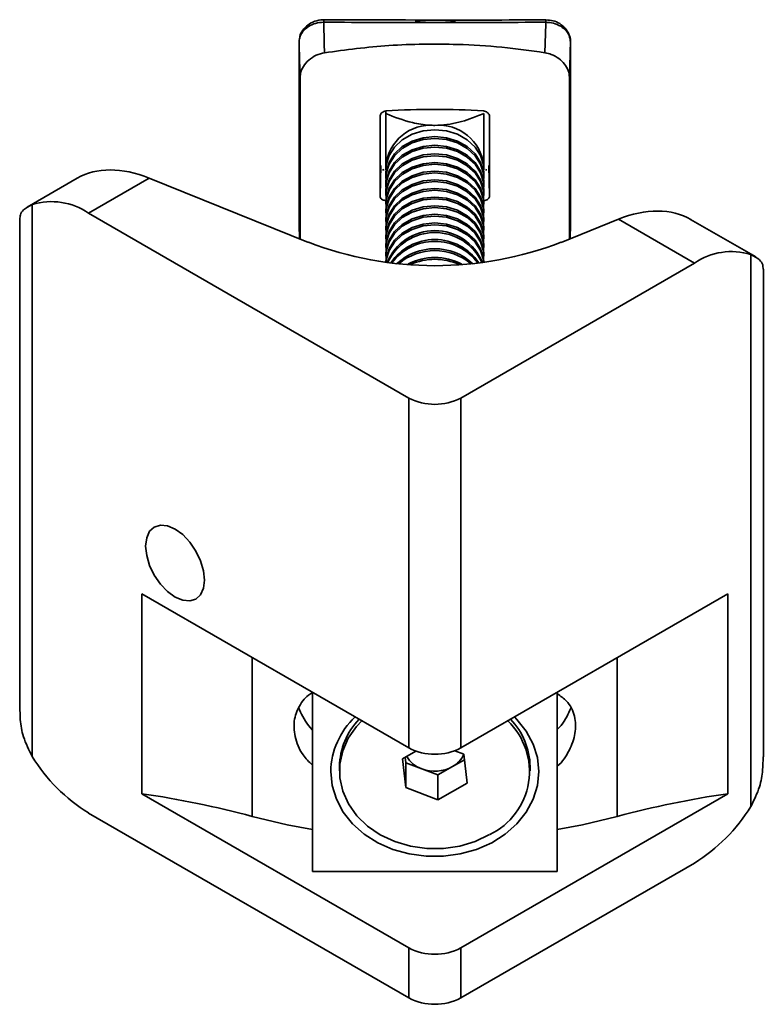
# Model space of a CAD drawing. Units: millimetres. Extents: x 87 to 350, y 32 to 261.
# Drawn here: x 268 to 281, y 203 to 219 of the extents above; entities that cross this region are included whole.
import ezdxf

# ---------------------------------------------------------------- set-up
doc = ezdxf.new("R2010")
doc.units = ezdxf.units.MM

msp = doc.modelspace()

# ---------------------------------------------------------------- linework, layer by layer
at = {"color": 7, "linetype": 'Continuous', "lineweight": 35}
for p, q in [((272.944, 218.633), (272.944, 215.67)), ((277.378, 215.67), (277.378, 218.633)), ((272.961, 215.42), (272.961, 218.062)), ((277.361, 215.42), (277.361, 218.062)), ((274.266, 216.124), (274.266, 217.422)), ((274.361, 217.467), (274.361, 217.51)), ((276.056, 217.422), (276.056, 216.124)), ((274.361, 216.622), (274.361, 216.551)), ((275.961, 216.551), (275.961, 216.622)), ((269.32, 216.413), (268.504, 215.942)), ((270.496, 216.416), (269.504, 215.843)), ((270.496, 216.416), (273.096, 215.365)), ((274.361, 216.44), (274.361, 216.41)), ((274.361, 216.387), (274.361, 216.321)), ((274.361, 216.298), (274.361, 216.269)), ((275.961, 216.41), (275.961, 216.44)), ((275.961, 216.321), (275.961, 216.387)), ((275.961, 216.269), (275.961, 216.298)), ((274.361, 216.246), (274.361, 216.16)), ((274.361, 216.157), (274.361, 216.128)), ((275.961, 216.16), (275.961, 216.246)), ((275.961, 216.128), (275.961, 216.157)), ((268.585, 215.982), (268.585, 206.967)), ((274.361, 216.016), (274.361, 215.987)), ((275.961, 215.987), (275.961, 216.016)), ((274.736, 212.822), (269.504, 215.843)), ((274.361, 215.875), (274.361, 215.846)), ((275.961, 215.846), (275.961, 215.875)), ((268.38, 215.745), (268.38, 207.776)), ((272.944, 215.661), (272.951, 215.424)), ((274.361, 215.734), (274.361, 215.705)), ((275.961, 215.705), (275.961, 215.734)), ((278.161, 215.744), (277.226, 215.365)), ((277.37, 215.424), (277.377, 215.661)), ((279.403, 215.027), (278.161, 215.744)), ((280.403, 215.126), (279.338, 215.741)), ((274.361, 215.593), (274.361, 215.563)), ((275.961, 215.563), (275.961, 215.593)), ((274.361, 215.452), (274.361, 215.422)), ((275.961, 215.422), (275.961, 215.452)), ((274.361, 215.311), (274.361, 215.281)), ((274.361, 215.17), (274.361, 215.14)), ((275.961, 215.281), (275.961, 215.311)), ((275.961, 215.14), (275.961, 215.17)), ((275.585, 212.822), (279.403, 215.027)), ((280.323, 206.151), (280.323, 215.165)), ((280.528, 206.96), (280.528, 214.928)), ((274.736, 207.107), (274.736, 212.822)), ((275.585, 212.822), (275.585, 207.107)), ((270.374, 209.625), (274.736, 207.107)), ((270.374, 206.359), (270.374, 209.625)), ((275.585, 207.107), (279.948, 209.625)), ((279.948, 206.359), (279.948, 209.625)), ((273.161, 205.088), (273.161, 208.016)), ((277.161, 208.016), (277.161, 205.088)), ((273.161, 207.396), (273.096, 207.476)), ((277.226, 207.476), (277.161, 207.407)), ((274.635, 206.932), (274.85, 207.055)), ((275.488, 207.061), (275.635, 207.006)), ((275.635, 207.006), (275.687, 206.534)), ((273.604, 206.804), (273.604, 206.733)), ((274.687, 206.461), (274.635, 206.932)), ((274.687, 206.865), (274.677, 206.956)), ((274.687, 206.865), (274.687, 206.461)), ((274.95, 206.765), (274.687, 206.865)), ((275.645, 206.914), (275.45, 206.802)), ((276.718, 206.733), (276.718, 206.804)), ((275.213, 206.666), (274.95, 206.765)), ((275.45, 206.802), (275.213, 206.666)), ((275.213, 206.666), (275.213, 206.262)), ((275.687, 206.534), (275.213, 206.262)), ((270.374, 206.359), (274.736, 203.841)), ((275.213, 206.262), (274.687, 206.461)), ((275.585, 203.841), (279.948, 206.359)), ((269.504, 206.045), (274.736, 203.024)), ((275.585, 203.024), (279.403, 205.228)), ((277.161, 205.088), (273.161, 205.088)), ((274.736, 203.024), (274.736, 203.841)), ((275.585, 203.841), (275.585, 203.024))]:
    msp.add_line(p, q, dxfattribs=at)
at = {"color": 8, "linetype": 'Continuous', "lineweight": 35}
for p, q in [((274.266, 216.124), (274.28, 216.619)), ((276.041, 216.619), (276.056, 216.124)), ((277.37, 215.424), (277.378, 215.67)), ((272.18, 205.99), (272.18, 208.582)), ((278.141, 205.99), (278.141, 208.582))]:
    msp.add_line(p, q, dxfattribs=at)
at = {"color": 7, "linetype": 'Continuous', "lineweight": 35, "flags": 128}
for points in [[(273.346, 218.96), (273.356, 218.607), (273.36, 218.462)], [(276.961, 218.462), (276.975, 218.936), (276.976, 218.96)], [(272.961, 218.062), (272.953, 218.339), (272.944, 218.612), (272.944, 218.633)], [(277.378, 218.633), (277.373, 218.485), (277.365, 218.212), (277.361, 218.062)], [(274.365, 216.485), (274.367, 216.63), (274.413, 216.783), (274.502, 216.922), (274.63, 217.04), (274.789, 217.13), (274.969, 217.185), (275.161, 217.204), (275.352, 217.185), (275.532, 217.13), (275.691, 217.04), (275.819, 216.922), (275.909, 216.783), (275.955, 216.63), (275.957, 216.485)], [(274.361, 216.44), (274.367, 216.518), (274.413, 216.671), (274.502, 216.811), (274.63, 216.929), (274.789, 217.018), (274.969, 217.074), (275.161, 217.093), (275.352, 217.074), (275.532, 217.018), (275.691, 216.929), (275.819, 216.811), (275.909, 216.671), (275.955, 216.518), (275.961, 216.44)], [(274.361, 216.298), (274.367, 216.377), (274.413, 216.53), (274.502, 216.67), (274.63, 216.787), (274.789, 216.877), (274.969, 216.933), (275.161, 216.952), (275.352, 216.933), (275.532, 216.877), (275.691, 216.787), (275.819, 216.67), (275.909, 216.53), (275.955, 216.377), (275.961, 216.298)], [(274.364, 216.354), (274.367, 216.489), (274.413, 216.642), (274.502, 216.781), (274.63, 216.899), (274.789, 216.989), (274.969, 217.044), (275.161, 217.063), (275.352, 217.044), (275.532, 216.989), (275.691, 216.899), (275.819, 216.781), (275.909, 216.642), (275.955, 216.489), (275.958, 216.354)], [(274.361, 216.157), (274.367, 216.236), (274.413, 216.389), (274.502, 216.528), (274.63, 216.646), (274.789, 216.736), (274.969, 216.792), (275.161, 216.811), (275.352, 216.792), (275.532, 216.736), (275.691, 216.646), (275.819, 216.528), (275.909, 216.389), (275.955, 216.236), (275.961, 216.157)], [(274.364, 216.213), (274.367, 216.348), (274.413, 216.501), (274.502, 216.64), (274.63, 216.758), (274.789, 216.847), (274.969, 216.903), (275.161, 216.922), (275.352, 216.903), (275.532, 216.847), (275.691, 216.758), (275.819, 216.64), (275.909, 216.501), (275.955, 216.348), (275.958, 216.213)], [(274.364, 216.072), (274.367, 216.207), (274.413, 216.36), (274.502, 216.499), (274.63, 216.617), (274.789, 216.706), (274.969, 216.762), (275.161, 216.781), (275.352, 216.762), (275.532, 216.706), (275.691, 216.617), (275.819, 216.499), (275.909, 216.36), (275.955, 216.207), (275.958, 216.072)], [(274.361, 216.016), (274.367, 216.095), (274.413, 216.248), (274.502, 216.387), (274.63, 216.505), (274.789, 216.595), (274.969, 216.65), (275.161, 216.669), (275.352, 216.65), (275.532, 216.595), (275.691, 216.505), (275.819, 216.387), (275.909, 216.248), (275.955, 216.095), (275.961, 216.016)], [(274.364, 215.931), (274.367, 216.066), (274.413, 216.218), (274.502, 216.358), (274.63, 216.476), (274.789, 216.565), (274.969, 216.621), (275.161, 216.64), (275.352, 216.621), (275.532, 216.565), (275.691, 216.476), (275.819, 216.358), (275.909, 216.218), (275.955, 216.066), (275.958, 215.931)], [(274.361, 215.875), (274.367, 215.954), (274.413, 216.107), (274.502, 216.246), (274.63, 216.364), (274.789, 216.454), (274.969, 216.509), (275.161, 216.528), (275.352, 216.509), (275.532, 216.454), (275.691, 216.364), (275.819, 216.246), (275.909, 216.107), (275.955, 215.954), (275.961, 215.875)], [(274.364, 215.79), (274.367, 215.924), (274.413, 216.077), (274.502, 216.217), (274.63, 216.335), (274.789, 216.424), (274.969, 216.48), (275.161, 216.499), (275.352, 216.48), (275.532, 216.424), (275.691, 216.335), (275.819, 216.217), (275.909, 216.077), (275.955, 215.924), (275.958, 215.79)], [(274.361, 215.734), (274.367, 215.813), (274.413, 215.966), (274.502, 216.105), (274.63, 216.223), (274.789, 216.312), (274.969, 216.368), (275.161, 216.387), (275.352, 216.368), (275.532, 216.312), (275.691, 216.223), (275.819, 216.105), (275.909, 215.966), (275.955, 215.813), (275.961, 215.734)], [(274.364, 215.649), (274.367, 215.783), (274.413, 215.936), (274.502, 216.076), (274.63, 216.193), (274.789, 216.283), (274.969, 216.339), (275.161, 216.358), (275.352, 216.339), (275.532, 216.283), (275.691, 216.193), (275.819, 216.076), (275.909, 215.936), (275.955, 215.783), (275.958, 215.649)], [(274.361, 215.593), (274.367, 215.672), (274.413, 215.825), (274.502, 215.964), (274.63, 216.082), (274.789, 216.171), (274.969, 216.227), (275.161, 216.246), (275.352, 216.227), (275.532, 216.171), (275.691, 216.082), (275.819, 215.964), (275.909, 215.825), (275.955, 215.672), (275.961, 215.593)], [(274.364, 215.508), (274.367, 215.642), (274.413, 215.795), (274.502, 215.934), (274.63, 216.052), (274.789, 216.142), (274.969, 216.198), (275.161, 216.217), (275.352, 216.198), (275.532, 216.142), (275.691, 216.052), (275.819, 215.934), (275.909, 215.795), (275.955, 215.642), (275.958, 215.508)], [(274.361, 215.452), (274.367, 215.531), (274.413, 215.683), (274.502, 215.823), (274.63, 215.941), (274.789, 216.03), (274.969, 216.086), (275.161, 216.105), (275.352, 216.086), (275.532, 216.03), (275.691, 215.941), (275.819, 215.823), (275.909, 215.683), (275.955, 215.531), (275.961, 215.452)], [(274.364, 215.366), (274.367, 215.501), (274.413, 215.654), (274.502, 215.793), (274.63, 215.911), (274.789, 216.001), (274.969, 216.057), (275.161, 216.076), (275.352, 216.057), (275.532, 216.001), (275.691, 215.911), (275.819, 215.793), (275.909, 215.654), (275.955, 215.501), (275.958, 215.366)], [(274.361, 215.311), (274.367, 215.389), (274.413, 215.542), (274.502, 215.682), (274.63, 215.8), (274.789, 215.889), (274.969, 215.945), (275.161, 215.964), (275.352, 215.945), (275.532, 215.889), (275.691, 215.8), (275.819, 215.682), (275.909, 215.542), (275.955, 215.389), (275.961, 215.311)], [(274.361, 215.17), (274.367, 215.248), (274.413, 215.401), (274.502, 215.541), (274.63, 215.658), (274.789, 215.748), (274.969, 215.804), (275.161, 215.823), (275.352, 215.804), (275.532, 215.748), (275.691, 215.658), (275.819, 215.541), (275.909, 215.401), (275.955, 215.248), (275.961, 215.17)], [(274.364, 215.225), (274.367, 215.36), (274.413, 215.513), (274.502, 215.652), (274.63, 215.77), (274.789, 215.86), (274.969, 215.915), (275.161, 215.934), (275.352, 215.915), (275.532, 215.86), (275.691, 215.77), (275.819, 215.652), (275.909, 215.513), (275.955, 215.36), (275.958, 215.225)], [(274.361, 215.042), (274.367, 215.107), (274.413, 215.26), (274.502, 215.4), (274.63, 215.517), (274.789, 215.607), (274.969, 215.663), (275.161, 215.682), (275.352, 215.663), (275.532, 215.607), (275.691, 215.517), (275.819, 215.4), (275.909, 215.26), (275.955, 215.107), (275.961, 215.042)], [(274.362, 215.041), (274.367, 215.078), (274.413, 215.231), (274.502, 215.37), (274.63, 215.488), (274.789, 215.577), (274.969, 215.633), (275.161, 215.652), (275.352, 215.633), (275.532, 215.577), (275.691, 215.488), (275.819, 215.37), (275.909, 215.231), (275.955, 215.078), (275.959, 215.041)], [(274.364, 215.084), (274.367, 215.219), (274.413, 215.372), (274.502, 215.511), (274.63, 215.629), (274.789, 215.718), (274.969, 215.774), (275.161, 215.793), (275.352, 215.774), (275.532, 215.718), (275.691, 215.629), (275.819, 215.511), (275.909, 215.372), (275.955, 215.219), (275.958, 215.084)], [(270.918, 209.572), (271.043, 209.519), (271.158, 209.508), (271.258, 209.539), (271.334, 209.61), (271.383, 209.716), (271.399, 209.85), (271.383, 210.003), (271.334, 210.165), (271.258, 210.324), (271.158, 210.47), (271.043, 210.592), (270.918, 210.683), (270.794, 210.736), (270.678, 210.747), (270.578, 210.716), (270.502, 210.646), (270.454, 210.539), (270.437, 210.405), (270.454, 210.252), (270.502, 210.09), (270.578, 209.931), (270.678, 209.785), (270.794, 209.663), (270.918, 209.572)], [(276.463, 207.614), (276.502, 207.574), (276.656, 207.382), (276.769, 207.172), (276.838, 206.95), (276.861, 206.722), (276.838, 206.493), (276.769, 206.271), (276.656, 206.061), (276.502, 205.869), (276.312, 205.7), (276.091, 205.559), (275.844, 205.45), (275.578, 205.376), (275.301, 205.338), (275.02, 205.338), (274.743, 205.376), (274.478, 205.45), (274.231, 205.559), (274.009, 205.7), (273.819, 205.869), (273.666, 206.061), (273.553, 206.271), (273.484, 206.493), (273.461, 206.722), (273.461, 206.722)], [(273.968, 207.55), (273.883, 207.459), (273.748, 207.267), (273.656, 207.059), (273.609, 206.84), (273.61, 206.619), (273.658, 206.401), (273.751, 206.193), (273.888, 206.001), (274.063, 205.832), (274.271, 205.69), (274.507, 205.579), (274.762, 205.504), (275.029, 205.466), (275.301, 205.467), (275.568, 205.506), (275.823, 205.582), (276.057, 205.694)], [(273.161, 205.775), (272.748, 205.854), (272.18, 205.99)], [(278.141, 205.99), (277.573, 205.854), (277.161, 205.775)]]:
    msp.add_lwpolyline(points, dxfattribs=at)
at = {"color": 8, "linetype": 'Continuous', "lineweight": 35, "flags": 128}
msp.add_lwpolyline([(272.944, 215.67), (272.944, 215.65), (272.951, 215.424)], dxfattribs=at)
at = {"color": 8, "linetype": 'Continuous', "lineweight": 35}
for centre, radius, start, end in [((272.136, 218.974), 1.21, 359.3478, 1.1822), ((278.173, 218.974), 1.198, 178.8072, 180.6597)]:
    msp.add_arc(centre, radius, start, end, dxfattribs=at)
at = {"color": 7, "linetype": 'Continuous', "lineweight": 35}
for centre, radius, start, end in [((275.161, 216.552), 2.442, 82.0438, 97.4955), ((275.094, 216.541), 0.738, 84.8176, 173.6486), ((275.227, 216.541), 0.738, 6.3514, 95.1824), ((268.902, 214.968), 1.062, 55.4691, 107.38), ((275.161, 214.714), 0.843, 22.6745, 157.3255), ((275.161, 214.677), 0.849, 25.1144, 154.8856), ((275.161, 220.758), 5.774, 249.0463, 290.9537), ((275.161, 214.539), 0.872, 34.3875, 145.6125), ((275.161, 214.503), 0.878, 36.8747, 143.1253), ((275.161, 214.352), 0.909, 46.664, 133.336), ((275.161, 214.314), 0.917, 50.0476, 129.9524), ((280.005, 214.152), 1.062, 72.62, 124.5309), ((275.161, 214.177), 0.942, 62.1781, 117.7822), ((275.161, 214.142), 0.947, 65.2946, 114.7054), ((275.161, 213.641), 0.922, 242.6097, 297.3903), ((274.727, 206.692), 1.267, 133.3054, 178.6529), ((274.736, 206.787), 1.132, 135.8406, 179.1462), ((275.564, 206.724), 1.143, 295.5882, 46.2885), ((275.576, 206.783), 1.142, 1.0492, 43.964), ((270.981, 208.436), 2.81, 211.4933, 238.2908), ((275.102, 207.201), 0.462, 209.9399, 250.7395), ((275.161, 207.926), 0.922, 242.6097, 297.3903), ((275.245, 207.177), 0.427, 298.6648, 335.9421), ((275.16, 207.324), 0.597, 249.3751, 299.0556), ((268.196, 191.115), 15.399, 75.0066, 81.8711), ((282.125, 191.115), 15.399, 98.1289, 104.9934), ((277.926, 207.619), 2.81, 301.7091, 328.5067), ((275.161, 204.659), 0.922, 242.6097, 297.3903), ((275.161, 203.843), 0.922, 242.6097, 297.3903)]:
    msp.add_arc(centre, radius, start, end, dxfattribs=at)
for centre, major_axis, ratio, start_param, end_param in [((275.161, 213.737), (6.75, 0), 0.563035, 1.452775, 1.688818), ((270.496, 214.783), (-1.312, 1.534), 0.666569, 5.374518, 6.159835), ((274.201, 216.393), (0.152, 0.152), 0.317795, 0.307702, 0.517528), ((276.121, 216.393), (-0.152, 0.152), 0.317795, 5.765657, 5.975484), ((278.161, 214.111), (1.312, 1.534), 0.666569, 0.118066, 0.908668), ((273.911, 207.687), (0.94, -0.763), 0.614812, 3.98068, 4.286868), ((276.411, 207.687), (0.94, 0.763), 0.614812, 5.13791, 5.434489)]:
    msp.add_ellipse(centre, major_axis=major_axis, ratio=ratio, start_param=start_param, end_param=end_param, dxfattribs=at)
for points, knots in [([(273.346, 218.96), (273.301, 218.956), (273.211, 218.949), (273.091, 218.893), (273, 218.81), (272.951, 218.719), (272.946, 218.658), (272.944, 218.633)], [0, 0, 0, 0, 0.214039, 0.428093, 0.642117, 0.856116, 1, 1, 1, 1]), ([(273.346, 218.997), (273.341, 218.998), (273.292, 219.002), (273.199, 218.98), (273.084, 218.922), (273.003, 218.833), (272.959, 218.759), (272.956, 218.715), (272.955, 218.708)], [0, 0, 0, 0, 0.028828, 0.272234, 0.522283, 0.743703, 0.960474, 1, 1, 1, 1]), ([(276.976, 218.999), (276.656, 218.998), (275.446, 218.993), (274.236, 218.998), (273.346, 219.002)], [0, 0, 0, 0, 0.263944, 1, 1, 1, 1]), ([(276.976, 218.96), (276.371, 218.958), (275.161, 218.955), (273.951, 218.958), (273.346, 218.96)], [0, 0, 0, 0, 0.499994, 1, 1, 1, 1]), ([(277.376, 218.636), (277.376, 218.641), (277.381, 218.685), (277.356, 218.767), (277.296, 218.866), (277.204, 218.942), (277.094, 218.991), (277.015, 218.995), (276.976, 218.997)], [0, 0, 0, 0, 0.028909, 0.225477, 0.418623, 0.612524, 0.81186, 1, 1, 1, 1]), ([(277.378, 218.633), (277.373, 218.67), (277.364, 218.743), (277.295, 218.84), (277.194, 218.914), (277.081, 218.954), (277.006, 218.958), (276.976, 218.96)], [0, 0, 0, 0, 0.214037, 0.428095, 0.642114, 0.856113, 1, 1, 1, 1]), ([(276.961, 218.462), (276.727, 218.495), (276.258, 218.561), (275.59, 218.601), (274.973, 218.606), (274.241, 218.579), (273.709, 218.509), (273.36, 218.462)], [0, 0, 0, 0, 0.1978, 0.397899, 0.551377, 0.70592, 1, 1, 1, 1]), ([(273.36, 218.462), (273.314, 218.451), (273.221, 218.428), (273.099, 218.346), (273.009, 218.241), (272.966, 218.141), (272.962, 218.082), (272.961, 218.062)], [0, 0, 0, 0, 0.2242304, 0.4484654, 0.6715654, 0.8868163, 1, 1, 1, 1]), ([(277.361, 218.062), (277.357, 218.099), (277.348, 218.172), (277.284, 218.28), (277.189, 218.372), (277.075, 218.437), (276.996, 218.455), (276.961, 218.462)], [0, 0, 0, 0, 0.203065, 0.405935, 0.614183, 0.831915, 1, 1, 1, 1]), ([(274.266, 217.422), (274.267, 217.431), (274.269, 217.449), (274.286, 217.475), (274.311, 217.495), (274.339, 217.507), (274.358, 217.51), (274.366, 217.511)], [0, 0, 0, 0, 0.211715, 0.423392, 0.635911, 0.85052, 1, 1, 1, 1]), ([(275.161, 217.276), (275.132, 217.276), (275.008, 217.279), (274.722, 217.328), (274.501, 217.413), (274.361, 217.467)], [0, 0, 0, 0, 0.098565, 0.423898, 1, 1, 1, 1]), ([(274.361, 217.467), (274.361, 217.298), (274.361, 217.033), (274.361, 216.75), (274.361, 216.647), (274.361, 216.622)], [0, 0, 0, 0, 0.576104, 0.901436, 1, 1, 1, 1]), ([(275.961, 217.467), (275.886, 217.438), (275.7, 217.365), (275.431, 217.288), (275.228, 217.279), (275.161, 217.276)], [0, 0, 0, 0, 0.307748, 0.771428, 1, 1, 1, 1]), ([(275.955, 217.511), (275.967, 217.509), (275.99, 217.506), (276.02, 217.489), (276.042, 217.467), (276.054, 217.443), (276.055, 217.428), (276.056, 217.422)], [0, 0, 0, 0, 0.217213, 0.434454, 0.650646, 0.864644, 1, 1, 1, 1]), ([(275.961, 216.622), (275.961, 216.647), (275.961, 216.75), (275.961, 217.033), (275.961, 217.298), (275.961, 217.467)], [0, 0, 0, 0, 0.098564, 0.423896, 1, 1, 1, 1]), ([(274.361, 216.528), (274.361, 216.508), (274.361, 216.482), (274.361, 216.466), (274.361, 216.462)], [0, 0, 0, 0, 0.770331, 1, 1, 1, 1]), ([(275.961, 216.462), (275.961, 216.466), (275.961, 216.482), (275.961, 216.508), (275.961, 216.528)], [0, 0, 0, 0, 0.229669, 1, 1, 1, 1]), ([(268.585, 215.982), (268.531, 215.954), (268.436, 215.905), (268.385, 215.824), (268.384, 215.769), (268.383, 215.745)], [0, 0, 0, 0, 0.419368, 0.748908, 1, 1, 1, 1]), ([(274.366, 216.049), (274.355, 216.05), (274.332, 216.05), (274.302, 216.062), (274.279, 216.081), (274.267, 216.103), (274.266, 216.118), (274.266, 216.124)], [0, 0, 0, 0, 0.217213, 0.434453, 0.650645, 0.864625, 1, 1, 1, 1]), ([(276.056, 216.124), (276.055, 216.115), (276.052, 216.097), (276.035, 216.074), (276.01, 216.057), (275.982, 216.049), (275.963, 216.049), (275.955, 216.049)], [0, 0, 0, 0, 0.211714, 0.423407, 0.635912, 0.850521, 1, 1, 1, 1]), ([(280.524, 214.929), (280.523, 214.952), (280.522, 215.007), (280.473, 215.088), (280.376, 215.138), (280.323, 215.165)], [0, 0, 0, 0, 0.242465, 0.580587, 1, 1, 1, 1]), ([(273.161, 206.826), (273.106, 206.881), (272.969, 207.02), (272.864, 207.291), (272.85, 207.582), (272.957, 207.825), (273.073, 207.97), (273.166, 208.01), (273.169, 208.012)], [0, 0, 0, 0, 0.145447, 0.3678, 0.579231, 0.784265, 0.993163, 1, 1, 1, 1]), ([(277.161, 207.992), (277.215, 207.955), (277.352, 207.863), (277.457, 207.635), (277.472, 207.349), (277.364, 207.066), (277.251, 206.876), (277.161, 206.809), (277.161, 206.808)], [0, 0, 0, 0, 0.14637, 0.37013, 0.582902, 0.789238, 0.999459, 1, 1, 1, 1]), ([(268.383, 207.776), (268.384, 207.708), (268.385, 207.544), (268.434, 207.264), (268.531, 207.073), (268.585, 206.967)], [0, 0, 0, 0, 0.242465, 0.580587, 1, 1, 1, 1]), ([(280.323, 206.151), (280.376, 206.257), (280.472, 206.445), (280.522, 206.726), (280.523, 206.889), (280.524, 206.96)], [0, 0, 0, 0, 0.419368, 0.74891, 1, 1, 1, 1])]:
    msp.add_open_spline(points, degree=3, knots=knots, dxfattribs=at)

doc.saveas('drawing.dxf')
